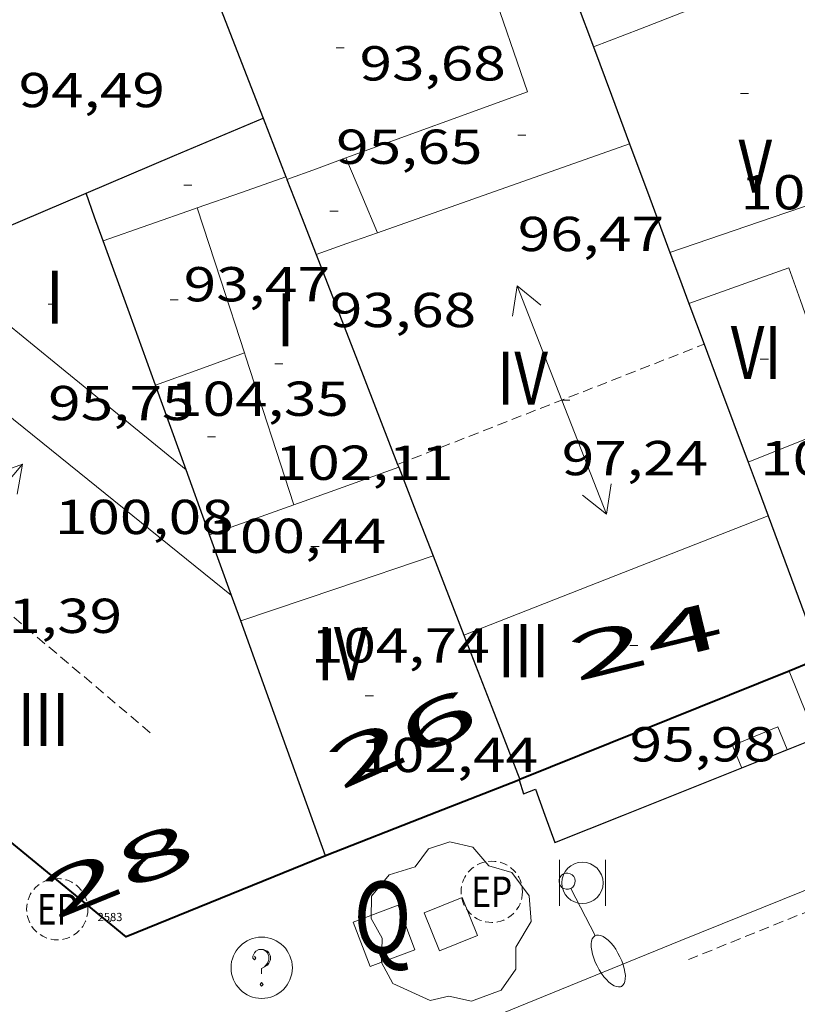
# Model space of a CAD drawing. Units: inches. Extents: x 452997 to 454024, y 4599498 to 4600024.
# Drawn here: x 453020 to 453039, y 4599791 to 4599815 of the extents above; entities that cross this region are included whole.
import ezdxf
from ezdxf.enums import TextEntityAlignment as Align

# ---------------------------------------------------------------- set-up
doc = ezdxf.new("R2010")
doc.units = ezdxf.units.IN
doc.header["$MEASUREMENT"] = 0
doc.linetypes.add('DGN Style 1', pattern=[6.2976987, 0.0104787, -6.28722])
doc.linetypes.add('TRAZOS2', pattern=[0.375, 0.25, -0.125])
for name, color, linetype, lineweight in [('ARBRE', 7, 'Continuous', 0), ('CARENER', 7, 'Continuous', 0), ('COTA EDIFICI', 7, 'Continuous', 0), ('EMBORNAL', 7, 'Continuous', 0), ('ESCALES', 7, 'Continuous', 0), ('ESCOCELL', 7, 'Continuous', 0), ('FACANA EXTERIOR', 7, 'Continuous', 0), ('FANAL', 7, 'Continuous', 0), ('LINIA VOLUMETRICA', 7, 'Continuous', 0), ('MITGERES', 7, 'Continuous', 0), ('MUR CONTENCIO', 7, 'Continuous', 0), ('PAPERERA', 7, 'Continuous', 0), ('QUIOSC', 7, 'Continuous', 0), ('REBAIX DE VORERA VIANANTS', 7, 'Continuous', 0), ('REGISTRE ENLLUMENAT PUBLIC', 7, 'Continuous', 0), ('REGISTRE SENSE IDENTIFICAR', 7, 'Continuous', 0), ('TEXT DE NUMERO DE PLANTES', 7, 'Continuous', 0), ('TEXT DE NUMERO DE POLICIA', 7, 'Continuous', 0), ('VORERA', 7, 'Continuous', 0)]:
    doc.layers.add(name, color=color, linetype=linetype, lineweight=lineweight)
for name, color, linetype in [('Identificador', 7, 'Continuous'), ('PLAQUES_CARRER', 7, 'Continuous'), ('Punt', 7, 'Continuous')]:
    doc.layers.add(name, color=color, linetype=linetype)
doc.styles.get("Standard").update_dxf_attribs({"font": 'txt.shx'})
doc.styles.add('Style-Arial', font='ARIAL.TTF')

# ---------------------------------------------------------------- blocks, each defined once
blk = doc.blocks.new('BLOC_PLAQUES')
at = {"layer": 'Punt', "color": 2}
blk.add_point((0, 0), dxfattribs=at)
at = {"layer": 'Identificador', "color": 2}
blk.add_attdef('IDENTIFICADOR', text='', height=0.2, dxfattribs=at).set_placement((0, 0), align=Align.CENTER)
blk = doc.blocks.new('FANALB')
at = {"color": 0, "linetype": 'ByBlock', "lineweight": -2, "flags": 128}
for points in [[(2.897, 0.005), (2.889, 0.051), (2.865, 0.095), (2.827, 0.137), (2.773, 0.175), (2.707, 0.211), (2.629, 0.241), (2.541, 0.267), (2.445, 0.285), (2.343, 0.299), (2.237, 0.305), (2.133, 0.303), (2.027, 0.297), (1.927, 0.283), (1.833, 0.261), (1.747, 0.235), (1.671, 0.203), (1.607, 0.167), (1.557, 0.127), (1.523, 0.085), (1.501, 0.041), (1.497, -0.005), (1.509, -0.051), (1.537, -0.095), (1.579, -0.135), (1.635, -0.175), (1.705, -0.209), (1.785, -0.237), (1.875, -0.261), (1.973, -0.279), (2.075, -0.291), (2.179, -0.295), (2.285, -0.293), (2.389, -0.283), (2.489, -0.267), (2.581, -0.247), (2.665, -0.219), (2.737, -0.185), (2.799, -0.149), (2.845, -0.107), (2.877, -0.065), (2.895, -0.019), (2.897, 0.005)], [(0.197, 0.005), (0.189, 0.061), (0.165, 0.111), (0.129, 0.155), (0.083, 0.185), (0.029, 0.201), (-0.027, 0.201), (-0.081, 0.185), (-0.129, 0.155), (-0.167, 0.113), (-0.191, 0.063), (-0.199, 0.007), (-0.191, -0.049), (-0.169, -0.099), (-0.133, -0.143), (-0.08700000000000001, -0.173), (-0.033, -0.191), (0.023, -0.191), (0.077, -0.177), (0.125, -0.147), (0.163, -0.105), (0.187, -0.055), (0.197, 0.001), (0.197, 0.005)], [(1.497, 0.005), (0.197, 0.005)]]:
    blk.add_lwpolyline(points, dxfattribs=at)
blk = doc.blocks.new('ARBRE')
at = {"color": 0, "linetype": 'ByBlock', "lineweight": -2, "flags": 128}
blk.add_lwpolyline([(-0.507, -1.872), (-1.415, -1.448), (-1.697, -0.9400000000000001), (-1.675, -0.342), (-1.951, 0.138), (-1.943, 0.686), (-1.511, 1.208), (-0.871, 1.406), (-0.543, 1.846), (-0.027, 2.012), (0.541, 1.882), (0.933, 1.428), (1.495, 1.262), (1.921, 0.6940000000000001), (1.969, 0.068), (1.593, -0.562), (1.593, -1.098), (1.229, -1.618), (0.505, -1.886), (-0.049, -1.762), (-0.507, -1.872)], dxfattribs=at)
blk = doc.blocks.new('ESCOSE')
at = {"color": 0, "linetype": 'ByBlock', "lineweight": -2, "flags": 128}
blk.add_lwpolyline([(-0.5, -0.5), (0.5, -0.5), (0.5, 0.5), (-0.5, 0.5)], close=True, dxfattribs=at)
blk = doc.blocks.new('RDESCC')
at = {"color": 0, "linetype": 'ByBlock', "lineweight": -2, "flags": 128}
for points in [[(-0.24, 0.374), (-0.194, 0.316), (-0.24, 0.26), (-0.288, 0.316), (-0.288, 0.374), (-0.24, 0.486), (-0.194, 0.544), (-0.1, 0.6), (0.042, 0.6), (0.184, 0.544), (0.232, 0.486), (0.286, 0.374), (0.286, 0.26), (0.232, 0.146), (0.184, 0.09), (-0.004, -0.024), (-0.004, -0.194)], [(0.042, 0.6), (0.138, 0.544), (0.184, 0.486), (0.232, 0.374), (0.232, 0.26), (0.184, 0.146), (0.09, 0.034)], [(-0.004, -0.486), (-0.052, -0.544), (-0.004, -0.6), (0.042, -0.544), (-0.004, -0.486)]]:
    blk.add_lwpolyline(points, dxfattribs=at)
at = {"color": 0, "linetype": 'ByBlock', "lineweight": -2}
blk.add_circle((-0.001613611161708832, -0.001560736298561096), 1, dxfattribs=at)
blk = doc.blocks.new('REPC')
at = {"color": 0, "linetype": 'ByBlock', "lineweight": -2}
blk.add_circle((0.001121296942234039, 0.0002408043146133423), 1, dxfattribs=at)
at = {"color": 0, "linetype": 'ByBlock', "lineweight": -2, "style": 'Style-Arial', "width": 0.7999964000072}
blk.add_text('EP', height=1.000002, dxfattribs=at).set_placement((-0.0001425146484374409, 1.000000000033197e-06), align=Align.MIDDLE_CENTER)
blk = doc.blocks.new('PAPERE')
at = {"color": 0, "linetype": 'ByBlock', "lineweight": -2, "flags": 128}
for points in [[(-0.749, 0.752), (-0.749, -0.748)], [(0.751, -0.748), (0.751, 0.752)]]:
    blk.add_lwpolyline(points, dxfattribs=at)
at = {"color": 0, "linetype": 'ByBlock', "lineweight": -2}
blk.add_circle((0, 0), 0.675, dxfattribs=at)
blk = doc.blocks.new('COTA')
at = {"color": 0, "linetype": 'ByBlock', "lineweight": -2}
blk.add_line((0, 0), (0.2, 0), dxfattribs=at)
blk = doc.blocks.new('SENTIT')
at = {"color": 0, "linetype": 'ByBlock', "lineweight": -2}
blk.add_line((0, 0), (3, 0), dxfattribs=at)
at = {"color": 0, "linetype": 'ByBlock', "lineweight": -2, "flags": 128}
blk.add_lwpolyline([(2.35, 0.376), (3, 0), (2.35, -0.374)], dxfattribs=at)
blk = doc.blocks.new('EMBORN')
at = {"color": 0, "linetype": 'ByBlock', "lineweight": -2, "flags": 128}
blk.add_lwpolyline([(0, 0), (1.2, 0), (1.2, 0.6), (0, 0.6)], close=True, dxfattribs=at)

msp = doc.modelspace()

# ---------------------------------------------------------------- linework, layer by layer
at = {"layer": 'CARENER', "color": 1, "linetype": 'TRAZOS2', "lineweight": 20}
for points, elevation in [([(453029.2632971288, 4599804.09464624), (453036.7631753901, 4599807.03353289)], 97.26415051544679), ([(453036.7631753901, 4599807.03353289), (453036.7632910574, 4599807.033578215)], 97.2111515333148), ([(453023.2131979225, 4599797.527666283), (453013.1152470569, 4599806.066756141)], 101.3861571888544), ([(453029.2632571299, 4599804.094630565), (453029.2632971288, 4599804.09464624)], 97.26415079810431)]:
    msp.add_lwpolyline(points, dxfattribs=dict(at, elevation=elevation))
at = {"layer": 'ESCALES', "color": 1, "linetype": 'Continuous', "lineweight": 0, "elevation": 86.67313437781921}
msp.add_lwpolyline([(453038.8462336166, 4599799.037550008), (453038.8463344673, 4599799.037297646)], dxfattribs=at)
at = {"layer": 'ESCALES', "color": 1, "linetype": 'Continuous', "lineweight": 0, "elevation": 86.67313437781921, "flags": 128}
msp.add_lwpolyline([(453038.8463344673, 4599799.037297646), (453039.5032221614, 4599797.393542474)], dxfattribs=at)
at = {"layer": 'FACANA EXTERIOR', "color": 1, "linetype": 'Continuous', "lineweight": 40, "extrusion": (0.07090359095727657, -0.1019549516232371, 0.992258972561532), "elevation": -436764.0346284022, "flags": 128}
msp.add_lwpolyline([(2998169.865838083, 3490495.403718704), (2998164.725022349, 3490496.571325128), (2998163.444262118, 3490501.120963962)], dxfattribs=at)
at = {"layer": 'FACANA EXTERIOR', "color": 1, "linetype": 'Continuous', "lineweight": 40, "extrusion": (0.01815864041023259, 0.007112573353374203, 0.9998098194550525), "elevation": 41029.91397827259, "flags": 128}
msp.add_lwpolyline([(4117739.140555275, -2099022.595209925), (4117739.140555275, -2099019.877524714)], dxfattribs=at)
at = {"layer": 'FACANA EXTERIOR', "color": 1, "linetype": 'Continuous', "lineweight": 40}
for points in [[(453039.6372369449, 4599799.314544439, 86.97713484914082), (453039.6152368424, 4599799.305544589, 86.97213484138884), (453039.3562359628, 4599799.242546456, 86.68613439797444), (453038.8463344673, 4599799.037297646, 86.68943797503866)], [(453038.8463344673, 4599799.037297646, 86.68943797503866), (453032.2562032699, 4599796.384595896, 86.73213446929282)], [(453032.2362909582, 4599796.373321234, 86.99402756362029), (453032.2322031266, 4599796.370596058, 87.09213502743681), (453030.0321931753, 4599795.508611413, 87.13813509875521)], [(453032.25620327, 4599796.384595902, 86.73213446929282), (453032.2472032257, 4599796.380595959, 86.73213446929282), (453032.2362909582, 4599796.373321234, 86.99402756362029)], [(453032.2562032699, 4599796.384595896, 86.73213446929282), (453032.25620327, 4599796.384595902, 86.73213446929282)]]:
    msp.add_polyline3d(points, dxfattribs=at)
at = {"layer": 'LINIA VOLUMETRICA', "color": 1, "linetype": 'Continuous', "lineweight": 20, "extrusion": (0.2496320752231353, -0.6847212647826216, 0.6847193706725975), "elevation": -3036428.362249694, "flags": 128}
msp.add_lwpolyline([(2001165.738350917, 2852888.019717139), (2001166.97240553, 2852888.051275619), (2001168.206802672, 2852888.084206208)], dxfattribs=at)
at = {"layer": 'LINIA VOLUMETRICA', "color": 1, "linetype": 'Continuous', "lineweight": 20, "extrusion": (0.2697366250105526, -0.7781774447415494, 0.5671701840042631), "elevation": -3457215.375637839, "flags": 128}
msp.add_lwpolyline([(1934522.504665994, 2380917.774544582), (1934524.973816126, 2380917.8012566), (1934529.038582593, 2380917.847395538)], dxfattribs=at)
at = {"layer": 'LINIA VOLUMETRICA', "color": 1, "linetype": 'Continuous', "lineweight": 20, "extrusion": (0.3415265477918201, -0.9398721280862207, 2.834436817159959e-07), "elevation": -4168513.621097531, "flags": 128}
msp.add_lwpolyline([(1996744.627988002, 97.39368801511213), (1996745.395116951, 97.52068821202484), (1996746.162245901, 97.64768840891375)], dxfattribs=at)
at = {"layer": 'LINIA VOLUMETRICA', "color": 1, "linetype": 'Continuous', "lineweight": 20, "extrusion": (0.6786012276502371, 0.2810757873496939, 0.6785991273184345), "elevation": 1600386.350116134, "flags": 128}
msp.add_lwpolyline([(4076331.012961161, -1478436.311429557), (4076332.007176283, -1478436.297814996), (4076333.001008725, -1478436.285561891)], dxfattribs=at)
at = {"layer": 'LINIA VOLUMETRICA', "color": 1, "linetype": 'Continuous', "lineweight": 20, "extrusion": (-0.1034751756578695, 0.5513472290987961, 0.8278339936168683), "elevation": 2489302.015620004, "flags": 128}
msp.add_lwpolyline([(-1293718.216251905, -3673304.254722806), (-1293717.078605907, -3673304.044373733), (-1293715.940959908, -3673303.83402466)], dxfattribs=at)
at = {"layer": 'LINIA VOLUMETRICA', "color": 1, "linetype": 'Continuous', "lineweight": 20, "extrusion": (-0.001953102242820129, -0.009765125929325819, 0.999950412624153), "elevation": -45698.32833860298, "flags": 128}
msp.add_lwpolyline([(453035.2667066228, 4599582.335645757), (453038.1017422607, 4599583.304671948), (453040.9367778987, 4599584.273698147)], dxfattribs=at)
at = {"layer": 'LINIA VOLUMETRICA', "color": 1, "linetype": 'Continuous', "lineweight": 20, "extrusion": (0.3227745625331576, -0.7343272518803076, 0.5971432566205902), "elevation": -3231479.269731856, "flags": 128}
msp.add_lwpolyline([(2265666.999091475, 2405780.808063133), (2265666.93256435, 2405780.816789862), (2265664.571017454, 2405781.120978678)], dxfattribs=at)
at = {"layer": 'LINIA VOLUMETRICA', "color": 1, "linetype": 'Continuous', "lineweight": 20, "extrusion": (-0.8865009855671069, -0.3271938615124549, 0.3272005189132751), "elevation": -1906601.933058979, "flags": 128}
msp.add_lwpolyline([(-4158405.857545013, 660291.4233997776), (-4158407.720067722, 660291.6413999305), (-4158409.58165229, 660291.8583418304)], dxfattribs=at)
at = {"layer": 'LINIA VOLUMETRICA', "color": 1, "linetype": 'Continuous', "lineweight": 20, "extrusion": (-0.3187133915864935, 0.8926585185106557, 0.3187201646488592), "elevation": 3961703.587459081, "flags": 128}
msp.add_lwpolyline([(-1973330.913886794, -1332046.716687482), (-1973331.711543634, -1332046.709302327), (-1973332.510142244, -1332046.70086215)], dxfattribs=at)
at = {"layer": 'LINIA VOLUMETRICA', "color": 1, "linetype": 'Continuous', "lineweight": 20, "extrusion": (-0.63199591742821, -0.774971715841343, 5.261055252308132e-13), "elevation": -3851027.342489343, "flags": 128}
msp.add_lwpolyline([(-2555984.332835763, 99.86615685829318), (-2555980.402387965, 99.92415694821639), (-2555976.471940164, 99.98315703968998)], dxfattribs=at)
at = {"layer": 'LINIA VOLUMETRICA', "color": 1, "linetype": 'Continuous', "lineweight": 20, "extrusion": (-0.06308242144433125, 0.04838861080501446, 0.9968345652359176), "elevation": 194105.3385647188, "flags": 128}
msp.add_lwpolyline([(-3925461.195802697, -2432397.281049952), (-3925461.66089246, -2432397.997998191), (-3925459.480956365, -2432399.40673859)], dxfattribs=at)
at = {"layer": 'LINIA VOLUMETRICA', "color": 1, "linetype": 'Continuous', "lineweight": 20, "extrusion": (0.2817353121557221, 0.3354684002194838, 0.8989361302888533), "elevation": 1670811.24750393, "flags": 128}
msp.add_lwpolyline([(2611295.67264796, -3428262.258129986), (2611290.015967051, -3428262.381395414), (2611284.360174585, -3428262.502378152)], dxfattribs=at)
at = {"layer": 'LINIA VOLUMETRICA', "color": 1, "linetype": 'Continuous', "lineweight": 20, "extrusion": (0.03046824683567053, 0.08170901074674577, 0.996190405242667), "elevation": 389754.8279304095, "flags": 128}
msp.add_lwpolyline([(1182626.406198285, -4451171.474102786), (1182624.533898374, -4451173.171259772), (1182626.585278758, -4451175.636724315)], dxfattribs=at)
at = {"layer": 'LINIA VOLUMETRICA', "color": 1, "linetype": 'Continuous', "lineweight": 20, "extrusion": (8.021538656075851e-07, 0.1071490215219465, 0.9942429719068907), "elevation": 492969.4006578866, "flags": 128}
msp.add_lwpolyline([(-452988.9035440788, -4573316.945246006), (-452989.9915458061, -4573317.346556875), (-452991.0795475332, -4573317.74786774)], dxfattribs=at)
at = {"layer": 'LINIA VOLUMETRICA', "color": 1, "linetype": 'Continuous', "lineweight": 20, "extrusion": (-0.4749634101149506, -0.2523196913845155, 0.8430566602498317), "elevation": -1375704.288035512, "flags": 128}
msp.add_lwpolyline([(-3849637.979714618, 2156651.799499589), (-3849641.742676532, 2156652.580424319), (-3849641.833996359, 2156652.599017765)], dxfattribs=at)
at = {"layer": 'LINIA VOLUMETRICA', "color": 1, "linetype": 'Continuous', "lineweight": 20, "extrusion": (0.3364892643737424, -0.9414363225538873, 0.0217399525627536), "elevation": -4177980.803488853, "flags": 128}
msp.add_lwpolyline([(1974746.893735999, 90955.80719793985), (1974747.158164094, 90955.80719793982), (1974749.615508945, 90955.80319698801)], dxfattribs=at)
at = {"layer": 'LINIA VOLUMETRICA', "color": 1, "linetype": 'Continuous', "lineweight": 20, "extrusion": (4.261427087687544e-08, 0.005419970420383293, 0.9999853118524495), "elevation": 25036.02070085222, "flags": 128}
msp.add_lwpolyline([(453024.6632324181, 4599734.235746291), (453025.6962368196, 4599734.604744446), (453026.7282412195, 4599734.973742609)], dxfattribs=at)
at = {"layer": 'LINIA VOLUMETRICA', "color": 1, "linetype": 'Continuous', "lineweight": 20, "extrusion": (0.2817026734545831, -0.6784712664002399, 0.6784691182639011), "elevation": -2993146.915700892, "flags": 128}
msp.add_lwpolyline([(2182250.549260167, 2764462.03561129), (2182254.544907614, 2764461.91718397), (2182258.540938529, 2764461.800117882)], dxfattribs=at)
at = {"layer": 'LINIA VOLUMETRICA', "color": 1, "linetype": 'Continuous', "lineweight": 20, "elevation": 105.210163117584, "flags": 128}
msp.add_lwpolyline([(453025.4242221023, 4599800.262653748), (453027.7782317916, 4599801.05863712), (453030.1322414884, 4599801.855620494)], dxfattribs=at)
at = {"layer": 'LINIA VOLUMETRICA', "color": 1, "linetype": 'Continuous', "lineweight": 20}
msp.add_polyline3d([(453027.9983120523, 4599811.591651781, 96.46614956088644), (453032.4403312004, 4599813.207620583, 97.25015077640002), (453031.5183501435, 4599815.892631742, 97.11415056554561), (453033.2633569386, 4599816.431619337, 97.13815060275522)], dxfattribs=at)
at = {"layer": 'MITGERES', "color": 1, "linetype": 'Continuous', "lineweight": 30, "extrusion": (0.7358341423618427, -0.06147460528623271, 0.6743656188148335), "elevation": 50644.42307567695, "flags": 128}
msp.add_lwpolyline([(4621565.649483085, -46119.77160394738), (4621562.776055218, -46121.8477244301), (4621559.903707127, -46123.92519919878)], dxfattribs=at)
at = {"layer": 'MITGERES', "color": 1, "linetype": 'Continuous', "lineweight": 30, "extrusion": (-3.236981065967635e-06, -0.4266186757006744, 0.9044315925115204), "elevation": -1962283.094627589, "flags": 128}
msp.add_lwpolyline([(452998.3621088053, 4160262.959453782), (452998.7571094176, 4160261.787445139), (452999.1511100286, 4160260.615436494)], dxfattribs=at)
at = {"layer": 'MITGERES', "color": 1, "linetype": 'Continuous', "lineweight": 30, "extrusion": (0.3090265181075794, -0.3090312880255073, 0.8994455370546912), "elevation": -1281402.412631669, "flags": 128}
msp.add_lwpolyline([(3572880.712701607, 2637434.896338923), (3572880.187320604, 2637433.617256936), (3572879.660525384, 2637432.338174948)], dxfattribs=at)
at = {"layer": 'MITGERES', "color": 1, "linetype": 'Continuous', "lineweight": 30, "extrusion": (0.6427980460974169, -0.4166741129191308, 0.6428011788697953), "elevation": -1625356.417900152, "flags": 128}
msp.add_lwpolyline([(4106234.984861866, 1364015.436530682), (4106236.935858341, 1364013.388313026), (4106238.887398747, 1364011.338789941)], dxfattribs=at)
at = {"layer": 'MITGERES', "color": 1, "linetype": 'Continuous', "lineweight": 30, "extrusion": (-0.9322744837900074, -0.3617516922836734, 1.993336965953311e-06), "elevation": -2086334.536492811, "flags": 128}
msp.add_lwpolyline([(-4124404.976431193, 99.22091513923436), (-4124404.205195922, 98.85091456558564), (-4124403.433960651, 98.48091399191304)], dxfattribs=at)
at = {"layer": 'MITGERES', "color": 1, "linetype": 'Continuous', "lineweight": 30, "extrusion": (0.7847548024078704, -5.954348937427065e-06, 0.6198063407729304), "elevation": 355551.5522020128, "flags": 128}
msp.add_lwpolyline([(4599815.377882481, -280699.364566046), (4599814.045880416, -280700.1648172478), (4599812.714878352, -280700.9650684496)], dxfattribs=at)
at = {"layer": 'MITGERES', "color": 1, "linetype": 'Continuous', "lineweight": 30, "extrusion": (-0.5953594002901178, -0.5395361999735904, 0.5953552497494662), "elevation": -2751422.067382338, "flags": 128}
msp.add_lwpolyline([(-3104209.988171858, 2038885.099848237), (-3104209.955730473, 2038885.079934397), (-3104209.923960608, 2038885.058775943)], dxfattribs=at)
at = {"layer": 'MITGERES', "color": 1, "linetype": 'Continuous', "lineweight": 30, "extrusion": (0.932140743126308, 0.362096168169822, 8.164083171340392e-07), "elevation": 2087858.472833373, "flags": 128}
msp.add_lwpolyline([(4123632.12673485, 92.58460116345275), (4123631.140827646, 92.11160043013724), (4123630.154920442, 91.6385996967502)], dxfattribs=at)
at = {"layer": 'MITGERES', "color": 1, "linetype": 'Continuous', "lineweight": 30, "extrusion": (0.2068890482157763, 0.6918073282144532, 0.6918088914990541), "elevation": 3275977.092776062, "flags": 128}
msp.add_lwpolyline([(883901.327989236, -3138498.010143609), (883900.4497907183, -3138499.062659257), (883899.5718787122, -3138500.116559794)], dxfattribs=at)
at = {"layer": 'MITGERES', "color": 1, "linetype": 'Continuous', "lineweight": 30, "extrusion": (0.6162862952127227, -0.4902834569188712, 0.6162899757457185), "elevation": -1975954.778526592, "flags": 128}
msp.add_lwpolyline([(3881693.785524199, 1546458.240575621), (3881694.109620837, 1546459.096428976), (3881694.43434004, 1546459.95101252)], dxfattribs=at)
at = {"layer": 'MITGERES', "color": 1, "linetype": 'Continuous', "lineweight": 30, "extrusion": (0.9730469745035859, 0.1630600772789809, 0.1630674602953971), "elevation": 1190874.106904827, "flags": 128}
msp.add_lwpolyline([(4461677.218460343, -196725.4870694405), (4461679.067761183, -196723.414322388), (4461680.91607577, -196721.3405617672)], dxfattribs=at)
at = {"layer": 'MITGERES', "color": 1, "linetype": 'Continuous', "lineweight": 30}
for points, elevation in [([(453027.2702930034, 4599809.229653647), (453028.2802748182, 4599806.62664195), (453029.2632971288, 4599804.09464624)], 93.34314471879043), ([(453036.3922980394, 4599808.029582569), (453036.7631753901, 4599807.03353289)], 91.08714122130186), ([(453038.3272616144, 4599802.833559833), (453038.9822492834, 4599801.074552135), (453039.6372369447, 4599799.314544436)], 88.63713742274558), ([(453030.8852279438, 4599799.916611779), (453031.5702156062, 4599798.150603846), (453032.2562032699, 4599796.384595896)], 88.55013728723861)]:
    msp.add_lwpolyline(points, dxfattribs=dict(at, elevation=elevation))
at = {"layer": 'MITGERES', "color": 1, "linetype": 'Continuous', "lineweight": 30, "extrusion": (-0.6070947899390303, -0.5127148186401074, 0.607090957580268), "elevation": -2633370.474903866, "flags": 128}
msp.add_lwpolyline([(-3221920.198418218, 2011983.38138005), (-3221919.571349461, 2011983.011397055), (-3221918.944925931, 2011982.640155615)], dxfattribs=at)
at = {"layer": 'MITGERES', "color": 1, "linetype": 'Continuous', "lineweight": 30, "flags": 128}
for points, elevation in [([(453036.7631753901, 4599807.03353289), (453037.1142844464, 4599806.090574087), (453037.8362708611, 4599804.152565605)], 90.61762763923943), ([(453029.2632971288, 4599804.09464624), (453029.2912566285, 4599804.022630241)], 90.70019937949733), ([(453032.2562032699, 4599796.384595896), (453032.25620327, 4599796.384595902)], 86.73213446862064)]:
    msp.add_lwpolyline(points, dxfattribs=dict(at, elevation=elevation))
at = {"layer": 'MITGERES', "color": 1, "linetype": 'Continuous', "lineweight": 30, "extrusion": (-0.4816925640276274, -0.7320859914251999, 0.4816870092907555), "elevation": -3585623.113877683, "flags": 128}
msp.add_lwpolyline([(-2149886.604389925, 1970969.76152123), (-2149887.484621885, 1970971.126285266), (-2149888.364018454, 1970972.492190408)], dxfattribs=at)
at = {"layer": 'MITGERES', "color": 1, "linetype": 'Continuous', "lineweight": 30, "extrusion": (-0.5148891105102789, -0.514881231733167, 0.6854097468572145), "elevation": -2601555.897265872, "flags": 128}
msp.add_lwpolyline([(-2932233.918425786, 2448949.303692194), (-2932233.27778603, 2448948.876586186), (-2932232.63856049, 2448948.449480178)], dxfattribs=at)
at = {"layer": 'MITGERES', "color": 1, "linetype": 'Continuous', "lineweight": 30, "extrusion": (0.94436225301403, -0.03632879227967362, 0.3268947138357636), "elevation": 260745.5996846761, "flags": 128}
msp.add_lwpolyline([(4613817.160913778, -90089.53007299203), (4613817.411190657, -90089.21898140166), (4613818.73156262, -90087.5788726769)], dxfattribs=at)
at = {"layer": 'MITGERES', "color": 1, "linetype": 'Continuous', "lineweight": 30, "extrusion": (-0.8115317107151617, -0.4836467517608897, 0.3278751317420451), "elevation": -2592298.183830199, "flags": 128}
msp.add_lwpolyline([(-3719384.269091988, 899779.6277441017), (-3719383.122387435, 899779.0381511711), (-3719381.977053851, 899778.4474997253)], dxfattribs=at)
at = {"layer": 'MITGERES', "color": 1, "linetype": 'Continuous', "lineweight": 30, "extrusion": (0.9405339791456656, 0.3396996233033247, -7.170283571757428e-14), "elevation": 1988636.221069817, "flags": 128}
msp.add_lwpolyline([(4172376.539799509, 94.56114674996529), (4172377.328716444, 95.42014808175888), (4172378.117633379, 96.27814941200207)], dxfattribs=at)
at = {"layer": 'MITGERES', "color": 1, "linetype": 'Continuous', "lineweight": 30, "extrusion": (-0.541356747693156, -0.5413485326364386, 0.6433308930398598), "elevation": -2735289.294871648, "flags": 128}
msp.add_lwpolyline([(-2932237.514966095, 2298605.892469039), (-2932236.563906001, 2298605.240681638), (-2932235.61143169, 2298604.588894236)], dxfattribs=at)
at = {"layer": 'MITGERES', "color": 1, "linetype": 'Continuous', "lineweight": 30, "extrusion": (-5.772870763448829e-06, -0.7567284757610403, 0.653729312436766), "elevation": -3480741.110112912, "flags": 128}
msp.add_lwpolyline([(452990.3336139398, 3007097.534522212), (452990.2216137534, 3007098.010255016), (452990.1086135652, 3007098.485987817)], dxfattribs=at)
at = {"layer": 'MITGERES', "color": 1, "linetype": 'Continuous', "lineweight": 30, "extrusion": (-0.8591897258771125, -0.4881834028974573, 0.1531991517034974), "elevation": -2634766.558539791, "flags": 128}
msp.add_lwpolyline([(-3775505.284769995, 408555.1971190173), (-3775507.257505934, 408557.4011401252), (-3775510.267858331, 408560.7658647273)], dxfattribs=at)
at = {"layer": 'MITGERES', "color": 1, "linetype": 'Continuous', "lineweight": 30, "extrusion": (0.2502047671774201, -0.6926223796280762, 0.676514459357695), "elevation": -3072511.997828401, "flags": 128}
msp.add_lwpolyline([(1988877.147073024, 2822654.999605338), (1988877.147073024, 2822656.557123081)], dxfattribs=at)
at = {"layer": 'MUR CONTENCIO', "color": 1, "linetype": 'Continuous', "lineweight": 30, "extrusion": (0.004826813868636067, 0.001928447147797287, 0.9999864913884967), "elevation": 11143.8780811676, "flags": 128}
msp.add_lwpolyline([(453029.0902221848, 4599782.571288425), (453034.2713255472, 4599784.641256172)], dxfattribs=at)
at = {"layer": 'MUR CONTENCIO', "color": 1, "linetype": 'Continuous', "lineweight": 30, "extrusion": (0.00364770747983674, 0.004342702029644274, 0.9999839174552877), "elevation": 21714.78040932055, "flags": 128}
msp.add_lwpolyline([(453029.5368626275, 4599744.581405083), (453029.783849003, 4599743.913395878), (453031.4558783697, 4599744.581390523)], dxfattribs=at)
at = {"layer": 'MUR CONTENCIO', "color": 1, "linetype": 'Continuous', "lineweight": 30}
for points in [[(453032.2362031555, 4599796.373596031, 86.72713446154081), (453032.2362909582, 4599796.373321234, 86.72713039650121)], [(453032.2362909582, 4599796.373321234, 86.72713039650121), (453032.3442007583, 4599796.035594687, 86.72213445378884), (453032.6332020259, 4599796.143592662, 86.70713443053283), (453032.8671975706, 4599795.508589902, 86.70913443363362)]]:
    msp.add_polyline3d(points, dxfattribs=at)
at = {"layer": 'QUIOSC', "color": 7, "linetype": 'Continuous', "lineweight": 20, "flags": 128}
for points, elevation in [([(453028.1791704459, 4599792.891621421), (453029.274175277, 4599793.304613751)], 87.23413524759235), ([(453028.1791704459, 4599792.891621421), (453028.1791705617, 4599792.891621359)], 87.23414063851669)]:
    msp.add_lwpolyline(points, dxfattribs=dict(at, elevation=elevation))
at = {"layer": 'QUIOSC', "color": 7, "linetype": 'Continuous', "lineweight": 20, "elevation": 87.21514060904155}
for points in [[(453029.274175277, 4599793.304613751), (453029.6831677798, 4599792.217608902), (453028.5891624847, 4599791.804616801), (453028.1791704459, 4599792.891621421)], [(453029.2741753927, 4599793.304613688), (453029.274175277, 4599793.304613751)]]:
    msp.add_lwpolyline(points, dxfattribs=at)
at = {"layer": 'REBAIX DE VORERA VIANANTS', "color": 1, "linetype": 'TRAZOS2', "lineweight": 0, "extrusion": (0.01672915063312495, 0.006758878307818261, 0.9998372132918011), "elevation": 38755.23699495824}
msp.add_lwpolyline([(4095157.560340236, -2142781.085831277), (4095157.560340236, -2142785.907675021)], dxfattribs=at)
at = {"layer": 'VORERA', "color": 1, "linetype": 'Continuous', "lineweight": 0, "extrusion": (0.01672915063277764, 0.006758878307677938, 0.9998372132918077), "elevation": 38755.23700199227, "flags": 128}
msp.add_lwpolyline([(4095158.060605755, -2142781.086265563), (4095158.060605751, -2142785.908109307)], dxfattribs=at)
at = {"layer": 'VORERA', "color": 1, "linetype": 'Continuous', "lineweight": 0, "extrusion": (0.01883144986494351, 0.007668749654436383, 0.9997932620170641), "elevation": 43892.87015994792, "flags": 128}
msp.add_lwpolyline([(4089229.561751303, -2153966.652998917), (4089229.561751301, -2153974.767875699)], dxfattribs=at)

# ---------------------------------------------------------------- block references
at = {"layer": 'ARBRE', "color": 3, "linetype": 'Continuous', "lineweight": 0, "xscale": 1.000001550400009, "yscale": 1.000001550399986, "zscale": 1.0000015504, "rotation": 359.9995652666707}
msp.add_blockref('ARBRE', (453030.5641737793, 4599792.843603245, 87.19113518092642), dxfattribs=at)
at = {"layer": 'CARENER', "color": 1, "linetype": 'Continuous', "lineweight": 20, "zscale": 1.0000015504}
for p, rotation in [((453033.2792752987, 4599805.668602529, 97.23615075469442), 111.3980259227665), ((453033.2792752987, 4599805.668602529, 97.23615075469442), 291.3980259227665), ((453018.1502225553, 4599801.808711335, 101.3861571888544), 49.78122439899288)]:
    msp.add_blockref('SENTIT', p, dxfattribs=dict(at, rotation=rotation))
at = {"layer": 'COTA EDIFICI', "color": 7, "linetype": 'Continuous', "lineweight": 0, "xscale": 1.000001550400009, "yscale": 1.000001550399986, "zscale": 1.0000015504, "rotation": 359.9995652666707}
for p in [(453027.7593321301, 4599814.286657772, 95.65014829576002), (453037.6503390199, 4599813.173580999, 102.0021581439008), (453032.2033228282, 4599812.152620746, 96.47414957328962), (453024.0303008243, 4599810.922680851, 93.46614490968643), (453027.6073015899, 4599810.292652735, 93.68214524457282), (453020.7142736187, 4599808.014701502, 95.74614844459842), (453023.6972790477, 4599808.120679035, 104.3461617780384), (453026.2582711361, 4599806.554657174, 102.1061583051424), (453038.1342903982, 4599806.666567238, 105.8741641470496), (453033.2792752987, 4599805.668602529, 97.23615075469442), (453020.878252734, 4599805.228695939, 100.0821551671328), (453024.6102550146, 4599804.766666906, 100.4421557252768), (453027.142238598, 4599802.085643538, 104.7381623857952), (453034.9412323199, 4599799.66458061, 95.97814880429124), (453028.4732129062, 4599798.427627767, 102.4421588260768)]:
    msp.add_blockref('COTA', p, dxfattribs=at)
at = {"layer": 'EMBORNAL', "color": 7, "linetype": 'Continuous', "lineweight": 0, "zscale": 1.0000015504, "rotation": 22.22047136942199}
msp.add_blockref('EMBORN', (453037.6822137765, 4599796.660555154, 86.78713455456483), dxfattribs=at)
at = {"layer": 'ESCOCELL', "color": 1, "linetype": 'Continuous', "lineweight": 0, "zscale": 1.0000015504, "rotation": 22.10294982523326}
msp.add_blockref('ESCOSE', (453030.5641737793, 4599792.843603245, 87.19113518092642), dxfattribs=at)
at = {"layer": 'FANAL', "color": 7, "linetype": 'Continuous', "lineweight": 0, "xscale": 1.000001550400006, "yscale": 1.000001550399986, "zscale": 1.0000015504, "rotation": 297.3058447784224}
msp.add_blockref('FANALB', (453033.4061861448, 4599793.892583308, 86.73813447859521), dxfattribs=at)
at = {"layer": 'PAPERERA', "color": 7, "linetype": 'Continuous', "lineweight": 0, "xscale": 0.7500011627999923, "yscale": 0.7500011628000038, "zscale": 0.7500011628000001, "rotation": 359.9995652666702}
msp.add_blockref('PAPERE', (453033.7851864289, 4599793.852580369, 87.09813503673921), dxfattribs=at)
at = {"layer": 'PLAQUES_CARRER', "xscale": 1.000001550400009, "yscale": 1.000001550399986, "zscale": 1.0000015504, "rotation": 359.9995652666707}
msp.add_blockref('BLOC_PLAQUES', (453022.2271989852, 4599792.918845781), dxfattribs=at).add_auto_attribs({'IDENTIFICADOR': '2583'})
at = {"layer": 'REGISTRE ENLLUMENAT PUBLIC', "color": 1, "linetype": 'TRAZOS2', "lineweight": 0, "xscale": 0.7500011627999923, "yscale": 0.7500011628000038, "zscale": 0.7500011628000001, "rotation": 359.9995652666702}
for p in [(453031.5671813361, 4599793.63459686, 86.95813481968321), (453020.9361616217, 4599793.208676863, 87.62913586000163)]:
    msp.add_blockref('REPC', p, dxfattribs=at)
at = {"layer": 'REGISTRE SENSE IDENTIFICAR', "color": 7, "linetype": 'Continuous', "lineweight": 0, "xscale": 0.7500011627999923, "yscale": 0.7500011628000038, "zscale": 0.7500011628000001, "rotation": 359.9995652666702}
msp.add_blockref('RDESCC', (453025.9391585129, 4599791.776636682, 87.06513498557601), dxfattribs=at)

# ---------------------------------------------------------------- texts
at = {"layer": 'COTA EDIFICI', "color": 7, "linetype": 'Continuous', "lineweight": 0, "style": 'Style-Arial', "width": 1.25}
for s, p in [('93,68', (453028.3323333295, 4599814.327653489, 93.68214524457282)), ('94,49', (453019.9913154356, 4599813.673715763, 94.49014649729602)), ('95,65', (453027.7593169551, 4599812.286654672, 95.65014829576002)), ('102,01', (453037.6503238448, 4599811.173577898, 102.0021581439008)), ('96,47', (453032.203307653, 4599810.152617645, 96.47414957328962)), ('93,47', (453024.0302856492, 4599808.922677751, 93.46614490968643)), ('93,68', (453027.6072864147, 4599808.292649633, 93.68214524457282)), ('104,35', (453023.6972638727, 4599806.120675934, 104.3461617780384)), ('95,75', (453020.7142584436, 4599806.014698402, 95.74614844459842)), ('97,24', (453033.2792677112, 4599804.668600978, 97.23615075469442)), ('105,87', (453038.1342752231, 4599804.666564138, 105.8741641470496)), ('102,11', (453026.2582559611, 4599804.554654073, 102.1061583051424)), ('100,08', (453020.878237559, 4599803.228692839, 100.0821551671328)), ('100,44', (453024.6102398395, 4599802.766663806, 100.4421557252768)), ('101,39', (453018.1502149677, 4599800.808709784, 101.3861571888544)), ('104,74', (453027.1422234228, 4599800.085640438, 104.7381623857952)), ('95,98', (453034.9412171447, 4599797.664577508, 95.97814880429124)), ('102,44', (453028.3282049194, 4599797.404627283, 102.4421588260768))]:
    msp.add_text(s, height=0.8400013023360002, rotation=359.99956526667, dxfattribs=at).set_placement(p, align=Align.TOP_LEFT)
at = {"layer": 'QUIOSC', "color": 7, "linetype": 'Continuous', "lineweight": 0, "style": 'Style-Arial', "width": 0.7999979428594939}
msp.add_text('Q', height=1.750004713203101, rotation=359.99956526667, dxfattribs=at).set_placement((453028.8951889063, 4599793.011617169, 87.21513521813601), align=Align.MIDDLE_CENTER)
at = {"layer": 'TEXT DE NUMERO DE PLANTES', "color": 7, "linetype": 'Continuous', "lineweight": 0, "style": 'Style-Arial', "width": 0.8076910650906692}
for s, p in [('V', (453038.0145888886, 4599811.392576475)), ('I', (453020.8757367067, 4599808.184701541)), ('I', (453026.5197412687, 4599807.632657861)), ('VI', (453038.0352017672, 4599806.830569245)), ('IV', (453032.32100223, 4599806.202611628)), ('IV', (453027.9079442559, 4599799.463634663)), ('III', (453032.3426119482, 4599799.534601125)), ('III', (453020.598580986, 4599797.853687626))]:
    msp.add_text(s, height=1.300004015523101, rotation=359.99956526667, dxfattribs=at).set_placement(p, align=Align.MIDDLE_CENTER)
at = {"layer": 'TEXT DE NUMERO DE POLICIA', "color": 7, "linetype": 'DGN Style 1', "lineweight": 20, "style": 'Style-Arial', "width": 2.250002678580995}
for s, rotation, p in [('24', 13.67087356698706, (453035.3383753702, 4599799.768830855)), ('26', 23.96205415086873, (453029.3727670697, 4599797.39379524)), ('28', 22.11290411951997, (453022.4256614612, 4599794.171886049))]:
    msp.add_text(s, height=1.119997736441799, rotation=rotation, dxfattribs=at).set_placement(p, align=Align.MIDDLE_CENTER)

doc.saveas('drawing.dxf')
